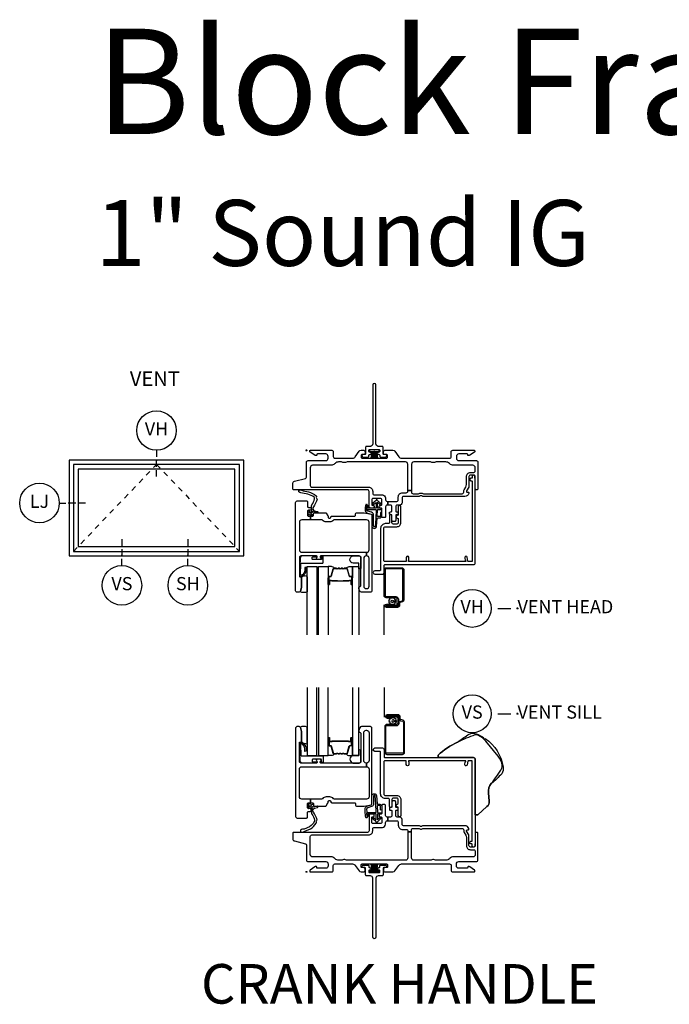
# Model space of a CAD drawing. Units: inches. Extents: x 1 to 182, y 1 to 108.
# Drawn here: x 145 to 157, y 44 to 63 of the extents above; entities that cross this region are included whole.
import ezdxf

# ---------------------------------------------------------------- set-up
doc = ezdxf.new("R2010")
doc.units = ezdxf.units.IN
doc.header["$MEASUREMENT"] = 0
doc.header["$PDMODE"] = 34
doc.header["$PDSIZE"] = 0.015
doc.linetypes.add('DASHED', pattern=[0.75, 0.5, -0.25])
for name, color, linetype in [('ZP-ANNO-IDEN', 80, 'Continuous'), ('ZP-ANNO-TEXT', 255, 'Continuous'), ('ZP-ANNO-TITL', 44, 'Continuous'), ('ZP-ELEV-FROS', 24, 'Continuous'), ('ZP-ELEV-GLAS-VISB', 175, 'Continuous'), ('ZP-ELEV-HING', 132, 'DASHED'), ('ZP-ELEV-SAOS', 52, 'Continuous'), ('ZP-SECT-ALUM', 63, 'Continuous'), ('ZP-SECT-FIBG', 130, 'Continuous'), ('ZP-SECT-GLAS', 153, 'Continuous'), ('ZP-SECT-HDWR', 53, 'Continuous'), ('ZP-SECT-SCRN', 234, 'Screen'), ('ZP-SECT-SEAL', 8, 'Continuous'), ('ZP-SECT-WSTP', 40, 'Continuous')]:
    doc.layers.add(name, color=color, linetype=linetype)
doc.layers.add('ZP-ANNO-NPLT', color=7, linetype='Continuous', plot=False)
doc.styles.get("Standard").update_dxf_attribs({"font": 'arial.ttf'})
doc.linetypes.add('Screen', pattern='A,0.0625,-0.09375,[133,ltypeshp.shx,S=0.0375,R=0,X=-0.0625,Y=0],-0.0625,0.03125', length=0.25)

# ---------------------------------------------------------------- blocks, each defined once
blk = doc.blocks.new('NG Cut Name Sill Vent (VS)')
at = {"layer": 'ZP-ANNO-NPLT'}
blk.add_point((0, 0), dxfattribs=at)
at = {"layer": 'ZP-ANNO-TITL'}
blk.add_lwpolyline([(-0.09375, 0), (-0.03125, 0)], dxfattribs=at)
blk.add_circle((-0.215, 0), 0.09, dxfattribs=at)
at = {"layer": 'ZP-ANNO-TITL', "char_height": 0.0625}
for s, insert, width, attachment_point in [('VS', (-0.215, 0), 0.1375, 5), ('VENT SILL', (0, 0), 1.125, 4)]:
    blk.add_mtext(s, dxfattribs=dict(at, insert=insert, width=width, attachment_point=attachment_point))
blk = doc.blocks.new('NG Cut Name Head Vent (VH)')
at = {"layer": 'ZP-ANNO-NPLT'}
blk.add_point((0, 0), dxfattribs=at)
at = {"layer": 'ZP-ANNO-TITL'}
blk.add_lwpolyline([(-0.09375, 0), (-0.03125, 0)], dxfattribs=at)
blk.add_circle((-0.215, 0), 0.09, dxfattribs=at)
at = {"layer": 'ZP-ANNO-TITL', "char_height": 0.0625}
for s, insert, width, attachment_point in [('VH', (-0.215, 0), 0.1375, 5), ('VENT HEAD', (0, 0), 1.125, 4)]:
    blk.add_mtext(s, dxfattribs=dict(at, insert=insert, width=width, attachment_point=attachment_point))
blk = doc.blocks.new('NG Cut Elev 1-8in Jamb Lock (LJ) Left')
at = {"layer": 'ZP-ANNO-IDEN'}
for p, q in [((-0.046875, 0), (-0.015625, 0)), ((0.03125, 0), (0, 0)), ((0.078125, 0), (0.046875, 0))]:
    blk.add_line(p, q, dxfattribs=at)
blk.add_circle((-0.140625, 0), 0.09375, dxfattribs=at)
at = {"layer": 'ZP-ANNO-NPLT'}
blk.add_point((0, 0), dxfattribs=at)
at = {"layer": 'ZP-ANNO-IDEN', "insert": (-0.140625, 0), "char_height": 0.0625, "width": 0.15, "attachment_point": 5}
blk.add_mtext('LJ', dxfattribs=at)
blk = doc.blocks.new('NG Cut Elev 1-8in Head Vent (VH)')
at = {"layer": 'ZP-ANNO-IDEN'}
for p, q in [((0, 0.046875), (0, 0.015625)), ((0, -0.03125), (0, 0)), ((0, -0.078125), (0, -0.046875))]:
    blk.add_line(p, q, dxfattribs=at)
blk.add_circle((0, 0.140625), 0.09375, dxfattribs=at)
at = {"layer": 'ZP-ANNO-NPLT'}
blk.add_point((0, 0), dxfattribs=at)
at = {"layer": 'ZP-ANNO-IDEN', "insert": (0, 0.140625), "char_height": 0.0625, "width": 0.125, "attachment_point": 5}
blk.add_mtext('VH', dxfattribs=at)
blk = doc.blocks.new('NG Cut Elev 1-8in Sill Vent (VS)')
at = {"layer": 'ZP-ANNO-IDEN'}
for p, q in [((0, 0.078125), (0, 0.046875)), ((0, 0.03125), (0, 0)), ((0, -0.046875), (0, -0.015625))]:
    blk.add_line(p, q, dxfattribs=at)
blk.add_circle((0, -0.140625), 0.09375, dxfattribs=at)
at = {"layer": 'ZP-ANNO-NPLT'}
blk.add_point((0, 0), dxfattribs=at)
blk.add_point((0, 0), dxfattribs=at)
at = {"layer": 'ZP-ANNO-IDEN', "insert": (0, -0.140625), "char_height": 0.0625, "width": 0.125, "attachment_point": 5}
blk.add_mtext('VS', dxfattribs=at)
blk = doc.blocks.new('*U42')
at = {"layer": 'ZP-ANNO-IDEN'}
for p, q in [((0, 0.078125), (0, 0.046875)), ((0, 0.03125), (0, 0)), ((0, -0.046875), (0, -0.015625))]:
    blk.add_line(p, q, dxfattribs=at)
blk.add_circle((0, -0.140625), 0.09375, dxfattribs=at)
at = {"layer": 'ZP-ANNO-NPLT'}
blk.add_point((0, 0), dxfattribs=at)
blk.add_point((0, 0), dxfattribs=at)
at = {"layer": 'ZP-ANNO-IDEN', "insert": (0, -0.140625), "char_height": 0.0625, "width": 0.125, "attachment_point": 5}
blk.add_mtext('SH', dxfattribs=at)
blk = doc.blocks.new('Elev Cut IF AW Vent')
at = {"layer": 'ZP-ELEV-FROS'}
blk.add_lwpolyline([(53, 0), (53, 29), (0, 29), (0, 0)], close=True, dxfattribs=at)
at = {"layer": 'ZP-ELEV-GLAS-VISB'}
blk.add_lwpolyline([(50.25, 2.75), (50.25, 26.25), (2.75, 26.25), (2.75, 2.75)], close=True, dxfattribs=at)
blk.add_lwpolyline([(50.25, 2.75), (50.25, 26.25), (2.75, 26.25), (2.75, 2.75)], close=True, dxfattribs=at)
at = {"layer": 'ZP-ELEV-HING'}
blk.add_lwpolyline([(1.3065, 1.3065), (26.5, 27.6935), (51.6935, 1.3065)], dxfattribs=at)
at = {"layer": 'ZP-ELEV-SAOS'}
blk.add_lwpolyline([(51.6935, 1.3065), (51.6935, 27.6935), (1.3065, 27.6935), (1.3065, 1.3065)], close=True, dxfattribs=at)
blk = doc.blocks.new('WIA- 786Q Impervia AW-CM Std Fin')
at = {"layer": 'ZP-ANNO-NPLT'}
blk.add_point((0, 0), dxfattribs=at)
at = {"layer": 'ZP-SECT-FIBG'}
blk.add_lwpolyline([(1.315, 1.24, 1), (1.255, 1.24), (1.255, 0.12, -0.414214), (1.21, 0.075), (1.136, 0.075, 0.414214), (1.12, 0.059), (1.12, -0.064, -0.414214), (1.104, -0.08), (1.078, -0.08, 0.317837), (1.05, -0.1, 0.414214), (1.08, -0.13), (1.164, -0.13, 0.414214), (1.18, -0.114), (1.18, -0.096, -0.414214), (1.196, -0.08), (1.2, -0.08, 1), (1.2, -0.035), (1.196, -0.035, -0.414214), (1.18, -0.019), (1.18, -0.001, -0.414214), (1.196, 0.015), (1.275, 0.015, 0.131652), (1.276, 0.01), (1.294, 0.01, 0.131652), (1.295, 0.015), (1.374, 0.015, -0.414214), (1.39, -0.001), (1.39, -0.019, -0.414214), (1.374, -0.035), (1.37, -0.035, 1), (1.37, -0.08), (1.374, -0.08, -0.414214), (1.39, -0.096), (1.39, -0.114, 0.414214), (1.406, -0.13), (1.49, -0.13, 0.414214), (1.52, -0.1, 0.317837), (1.492, -0.08), (1.466, -0.08, -0.414214), (1.45, -0.064), (1.45, 0.059, 0.414214), (1.434, 0.075), (1.36, 0.075, -0.414214), (1.315, 0.12)], format="xyb", close=True, dxfattribs=at)
at = {"layer": 'ZP-SECT-WSTP'}
blk.add_lwpolyline([(1.378, 0.01), (1.191, 0.01), (1.191, -0.02), (1.243, -0.02), (1.223, -0.15), (1.223, -0.15), (1.243, -0.02), (1.258, -0.02), (1.246, -0.15), (1.246, -0.15), (1.258, -0.02), (1.273, -0.02), (1.268, -0.15), (1.268, -0.15), (1.273, -0.02), (1.285, -0.02), (1.285, -0.15), (1.285, -0.15), (1.285, -0.02), (1.297, -0.02), (1.302, -0.15), (1.302, -0.15), (1.297, -0.02), (1.312, -0.02), (1.324, -0.15), (1.324, -0.15), (1.312, -0.02), (1.327, -0.02), (1.347, -0.15), (1.347, -0.15), (1.327, -0.02), (1.378, -0.02)], close=True, dxfattribs=at)
blk = doc.blocks.new('*U80')
at = {"layer": 'ZP-ANNO-NPLT'}
blk.add_point((0, 0), dxfattribs=at)
at = {"layer": 'ZP-SECT-ALUM'}
for points in [[(0.424, -2.404), (0.424, -2.543, 1), (0.437, -2.543), (0.437, -2.478, -0.416772), (0.442, -2.473), (0.464, -2.473), (0.464, -2.468), (0.442, -2.468, 0.420126), (0.433, -2.478), (0.433, -2.543, -1.002725), (0.429, -2.543), (0.429, -2.404, -0.414214), (0.436, -2.397), (0.458, -2.397, 0.329802), (0.469, -2.389), (0.512, -2.248, -0.329505), (0.519, -2.243), (0.565, -2.243, -0.172281), (0.569, -2.244), (0.577, -2.251, 0.355101), (0.589, -2.251), (0.597, -2.244, -0.172281), (0.6, -2.243), (0.623, -2.243, -0.172281), (0.626, -2.244), (0.634, -2.251, 0.355101), (0.646, -2.251), (0.655, -2.244, -0.172281), (0.658, -2.243), (0.68, -2.243, -0.172281), (0.683, -2.244), (0.691, -2.251, 0.355101), (0.703, -2.251), (0.712, -2.244, -0.172281), (0.715, -2.243), (0.761, -2.243, -0.341437), (0.768, -2.248), (0.811, -2.389, 0.330046), (0.822, -2.397), (0.844, -2.397, -0.414214), (0.852, -2.404), (0.852, -2.543, -0.965126), (0.848, -2.543), (0.848, -2.478, 0.421175), (0.838, -2.468), (0.816, -2.468), (0.816, -2.473), (0.838, -2.473, -0.416772), (0.843, -2.478), (0.843, -2.543, 1), (0.856, -2.543), (0.856, -2.404, 0.414214), (0.844, -2.392), (0.822, -2.392, -0.329751), (0.815, -2.387), (0.773, -2.247, 0.329751), (0.761, -2.239), (0.715, -2.239, 0.172281), (0.709, -2.241), (0.701, -2.247, -0.355101), (0.694, -2.247), (0.686, -2.241, 0.172281), (0.68, -2.239), (0.658, -2.239, 0.172281), (0.652, -2.241), (0.643, -2.247, -0.355101), (0.637, -2.247), (0.629, -2.241, 0.172281), (0.623, -2.239), (0.6, -2.239, 0.172281), (0.594, -2.241), (0.586, -2.247, -0.355101), (0.58, -2.247), (0.571, -2.241, 0.172281), (0.565, -2.239), (0.519, -2.239, 0.329751), (0.508, -2.247), (0.465, -2.387, -0.329751), (0.458, -2.392), (0.436, -2.392, 0.414214)], [(1.846, -2.838, -0.329751), (1.817, -2.877), (1.774, -2.89, 0.329751), (1.763, -2.904), (1.763, -2.941, -0.414214), (1.722, -2.982), (1.514, -2.982, -1), (1.514, -2.918), (1.598, -2.918), (1.598, -2.939), (1.514, -2.939), (1.514, -2.939, 0.992523), (1.514, -2.961), (1.722, -2.961, 0.414214), (1.742, -2.941), (1.742, -2.908, -0.329751), (1.771, -2.869), (1.811, -2.857, 0.329751), (1.825, -2.838), (1.825, -2.27, 0.414214), (1.805, -2.25), (1.512, -2.25, 0.414214), (1.492, -2.27), (1.492, -2.757, 0.414214), (1.512, -2.777), (1.694, -2.777, -0.414214), (1.741, -2.824), (1.741, -2.919, -0.414214), (1.7, -2.96), (1.514, -2.96), (1.514, -2.939), (1.7, -2.939, 0.414214), (1.72, -2.919), (1.72, -2.872, 0.014096), (1.72, -2.868, 0.014096), (1.72, -2.864), (1.72, -2.823, 0.414214), (1.695, -2.798), (1.512, -2.798, -0.414214), (1.471, -2.757), (1.471, -2.27, -0.414214), (1.512, -2.229), (1.805, -2.229, -0.414214), (1.846, -2.27)], [(0.696, -2.48, -0.07371), (0.69, -2.481), (0.59, -2.481, -0.07371), (0.584, -2.48, 0.07372), (0.578, -2.48), (0.485, -2.48, -0.125921), (0.479, -2.477, 0.139269), (0.473, -2.475), (0.443, -2.475), (0.443, -2.473), (0.473, -2.473, -0.143592), (0.481, -2.475, 0.122644), (0.486, -2.478), (0.578, -2.478, -0.073461), (0.584, -2.478, 0.07401), (0.59, -2.479), (0.69, -2.479, 0.074011), (0.696, -2.478, -0.07346), (0.702, -2.478), (0.794, -2.478, 0.121804), (0.799, -2.475, -0.132201), (0.807, -2.473), (0.837, -2.473), (0.837, -2.475), (0.807, -2.475, 0.124985), (0.801, -2.477, -0.124985), (0.794, -2.48), (0.702, -2.48, 0.07372)]]:
    blk.add_lwpolyline(points, format="xyb", close=True, dxfattribs=at)
at = {"layer": 'ZP-SECT-FIBG'}
for points in [[(0.07, -0.67, 0.414214), (0.1, -0.7), (1.175, -0.7, -0.414214), (1.255, -0.78), (1.255, -0.815, 0.414214), (1.285, -0.845), (1.438, -0.845, -0.414214), (1.498, -0.905), (1.498, -0.94, 0.414214), (1.528, -0.97), (1.543, -0.97), (1.543, -1.04), (1.528, -1.04, 0.414214), (1.498, -1.07), (1.498, -1.258, -0.414214), (1.478, -1.278), (1.448, -1.278, -0.414214), (1.428, -1.258), (1.428, -1.115, 0.414214), (1.408, -1.095), (1.398, -1.095, -0.414214), (1.378, -1.075), (1.378, -1.065, -0.414214), (1.398, -1.045), (1.408, -1.045, 0.414214), (1.428, -1.025), (1.428, -0.945, 0.414214), (1.398, -0.915), (1.265, -0.915, 0.414214), (1.235, -0.945), (1.235, -1.025, 0.414214), (1.255, -1.045), (1.265, -1.045, -0.414214), (1.285, -1.065), (1.285, -1.075, -0.414214), (1.265, -1.095), (1.215, -1.095, -0.414214), (1.185, -1.065), (1.185, -0.78, 0.414214), (1.155, -0.75), (-0.24, -0.75, -0.414214), (-0.26, -0.73), (-0.26, -0.629, -0.341618), (-0.227, -0.586), (-0.019, -0.532, 0.341618), (0, -0.508), (0, -0.225, -0.414214), (0.03, -0.195), (0.365, -0.195, 0.414214), (0.41, -0.15), (0.41, -0.115, 0.414214), (0.365, -0.07), (0.205, -0.07, 0.414214), (0.195, -0.08), (0.195, -0.09, -0.414214), (0.185, -0.1), (0.173, -0.1, -0.151279), (0.156, -0.095), (0.067, -0.034, -0.24743), (0.06, -0.021), (0.06, -0.013, -0.414214), (0.072, 0), (0.478, 0, -0.414214), (0.508, -0.03), (0.508, -0.12, 0.414214), (0.538, -0.15), (0.874, -0.15, 0.244698), (0.923, -0.124), (0.997, -0.019, -0.244698), (1.033, 0), (1.085, 0, -0.414214), (1.11, -0.025), (1.11, -0.055, -0.414214), (1.085, -0.08), (1.055, -0.08, 0.414214), (1.035, -0.1), (1.035, -0.13, 0.414214), (1.055, -0.15), (1.515, -0.15, 0.414214), (1.535, -0.13), (1.535, -0.1, 0.414214), (1.515, -0.08), (1.485, -0.08, -0.414214), (1.46, -0.055), (1.46, -0.025, -0.414214), (1.485, 0), (1.639, 0, -0.244698), (1.676, -0.019), (1.75, -0.124, 0.244698), (1.799, -0.15), (2.712, -0.15, 0.414214), (2.742, -0.12), (2.742, -0.03, -0.414214), (2.772, 0), (3.178, 0, -0.414214), (3.19, -0.013), (3.19, -0.021, -0.24743), (3.183, -0.034), (3.094, -0.095, -0.151279), (3.077, -0.1), (3.065, -0.1, -0.414214), (3.055, -0.09), (3.055, -0.08, 0.414214), (3.045, -0.07), (2.885, -0.07, 0.414214), (2.84, -0.115), (2.84, -0.15, 0.414214), (2.885, -0.195), (3.22, -0.195, -0.414214), (3.25, -0.225), (3.25, -0.73, -0.414214), (3.23, -0.75), (3.22, -0.75, -0.414214), (3.2, -0.73), (3.2, -0.5, 0.414214), (3.17, -0.47), (3.11, -0.47, 0.414214), (3.08, -0.5), (3.08, -0.677, -0.131652), (3.074, -0.7), (3.032, -0.772, 0.57735), (3.045, -0.795), (3.06, -0.795, -0.517638), (3.079, -0.822, -0.317837), (3.003, -0.875), (2.207, -0.875, -0.189103), (2.187, -0.867, 0.189103), (2.177, -0.863), (2.163, -0.863, 0.189103), (2.153, -0.867, -0.189103), (2.133, -0.875), (1.84, -0.875, 0.414214), (1.81, -0.905), (1.81, -0.995, -0.414214), (1.765, -1.04), (1.72, -1.04, 0.414214), (1.69, -1.07), (1.69, -1.15, 0.414214), (1.71, -1.17), (1.72, -1.17, -0.414214), (1.74, -1.19), (1.74, -1.2, -0.414214), (1.72, -1.22), (1.71, -1.22, 0.414214), (1.69, -1.24), (1.69, -1.33, -0.414214), (1.67, -1.35), (1.64, -1.35, -0.414214), (1.62, -1.33), (1.62, -1.24, 0.414214), (1.6, -1.22), (1.59, -1.22, -0.414214), (1.57, -1.2), (1.57, -1.19, -0.414214), (1.59, -1.17), (1.6, -1.17, 0.414214), (1.62, -1.15), (1.62, -1.07, 0.414214), (1.59, -1.04), (1.543, -1.04), (1.543, -0.97), (1.71, -0.97, 0.414214), (1.74, -0.94), (1.74, -0.885, -0.414214), (1.82, -0.805), (1.89, -0.805, 0.414214), (1.92, -0.775), (1.92, -0.762), (1.99, -0.762), (1.99, -0.795, 0.414214), (2.02, -0.825), (2.113, -0.825, 0.118412), (2.134, -0.82, -0.118412), (2.163, -0.813), (2.177, -0.813, -0.118412), (2.206, -0.82, 0.118412), (2.227, -0.825), (2.95, -0.825, 0.414214), (2.98, -0.795), (2.98, -0.78, -0.131652), (2.989, -0.748), (3.017, -0.698, 0.131652), (3.03, -0.651), (3.03, -0.5, -0.414214), (3.11, -0.42), (3.17, -0.42, 0.414214), (3.2, -0.39), (3.2, -0.33, 0.414214), (3.155, -0.285), (2.785, -0.285, -0.198912), (2.718, -0.257), (2.708, -0.248, 0.198912), (2.641, -0.22), (2.464, -0.22, 0.108686), (2.445, -0.224, -0.108686), (2.41, -0.232), (2.396, -0.232, -0.108686), (2.361, -0.224, 0.108686), (2.342, -0.22), (2.035, -0.22, 0.414214), (1.99, -0.265), (1.99, -0.762), (1.92, -0.762), (1.92, -0.265, 0.414214), (1.875, -0.22), (0.777, -0.22, 0.108686), (0.758, -0.224, -0.108686), (0.723, -0.232), (0.709, -0.232, -0.108686), (0.674, -0.224, 0.108686), (0.655, -0.22), (0.609, -0.22, 0.198912), (0.542, -0.248), (0.532, -0.257, -0.198912), (0.465, -0.285), (0.115, -0.285, 0.414214), (0.07, -0.33)], [(1.135, -2.004), (1.13, -2.004, 0.414214), (1.085, -2.049), (1.085, -2.579, 0.414214), (1.13, -2.624), (1.14, -2.624, 0.414214), (1.185, -2.579), (1.185, -2.049, 0.414214), (1.14, -2.004), (1.135, -2.004), (1.135, -1.934), (1.14, -1.934, 0.414214), (1.185, -1.889), (1.185, -1.365, 0.414214), (1.14, -1.32), (0.526, -1.32, 0.223888), (0.511, -1.327, -0.223888), (0.441, -1.36), (0.372, -1.36, -0.223888), (0.302, -1.327, 0.223888), (0.287, -1.32), (0.075, -1.32), (0.075, -1.25), (0.111, -1.25, 0.414214), (0.131, -1.23), (0.131, -1.205, -0.414214), (0.151, -1.185), (0.354, -1.185, -0.244698), (0.37, -1.194), (0.406, -1.245, -0.153915), (0.41, -1.256), (0.41, -1.27, 0.414214), (0.43, -1.29), (0.442, -1.29, 0.414214), (0.462, -1.27, -0.414214), (0.482, -1.25), (0.911, -1.25, 0.414214), (0.926, -1.235), (0.926, -1.215, -0.414214), (0.956, -1.185), (1.084, -1.185, -0.045574), (1.092, -1.186), (1.224, -1.21, -0.36181), (1.24, -1.23), (1.24, -2.664, -0.414214), (1.21, -2.694), (1.039, -2.694, -0.315299), (1.011, -2.674), (0.992, -2.621, -0.36397), (1.003, -2.591), (1.018, -2.582, 0.267949), (1.03, -2.561), (1.03, -2.034, 0.414214), (1, -2.004), (0.273, -2.004, 0.571547), (0.26, -2.026), (0.274, -2.052, -0.571547), (0.261, -2.074), (0.2, -2.074, -0.571547), (0.187, -2.052), (0.201, -2.026, 0.571547), (0.188, -2.004), (-0.106, -2.004, 0.414214), (-0.136, -2.034), (-0.136, -2.387, 0.414214), (-0.121, -2.402), (-0.111, -2.402, -0.414214), (-0.096, -2.417), (-0.096, -2.595, -0.065543), (-0.097, -2.601), (-0.117, -2.675, -0.339454), (-0.141, -2.694), (-0.181, -2.694, -0.414214), (-0.206, -2.669), (-0.206, -0.99, -0.414214), (-0.176, -0.96), (-0.001, -0.96, -0.414214), (0.019, -0.98), (0.019, -1.063, 0.414214), (0.039, -1.083), (0.069, -1.083, -0.414214), (0.089, -1.103), (0.089, -1.118, -0.414214), (0.069, -1.138), (0.039, -1.138, 0.414214), (0.019, -1.158), (0.019, -1.23, 0.414214), (0.039, -1.25), (0.075, -1.25), (0.075, -1.32), (-0.091, -1.32, 0.414214), (-0.136, -1.365), (-0.136, -1.889, 0.414214), (-0.091, -1.934), (1.135, -1.934)]]:
    blk.add_lwpolyline(points, format="xyb", close=True, dxfattribs=at)
at = {"layer": 'ZP-SECT-FIBG', "linetype": 'Continuous'}
blk.add_lwpolyline([(1.882, -2.11), (1.488, -2.11, -0.414214), (1.463, -2.085), (1.463, -1.48, -0.414214), (1.493, -1.45), (1.71, -1.45, 0.414214), (1.79, -1.37), (1.79, -1.067, 1), (1.74, -1.067), (1.74, -1.212, -0.373607), (1.719, -1.237, 0.373607), (1.697, -1.262), (1.697, -1.262, 0.373607), (1.719, -1.287, -0.373607), (1.74, -1.312), (1.74, -1.37, -0.414214), (1.71, -1.4), (1.645, -1.4, -0.414214), (1.62, -1.375), (1.62, -1.245, 1), (1.57, -1.245), (1.57, -1.375, -0.189149), (1.563, -1.392), (1.493, -1.392, 0.414214), (1.405, -1.48), (1.405, -2.268, -0.414214), (1.388, -2.285), (1.298, -2.285, 1), (1.298, -2.351), (1.438, -2.351, 0.414214), (1.471, -2.318), (1.471, -2.185, -0.414214), (1.488, -2.168), (3.167, -2.168, 0.414214), (3.2, -2.135), (3.2, -0.53), (3.192, -0.53), (3.192, -0.495, 1), (3.142, -0.495), (3.142, -0.52, -0.414214), (3.132, -0.53), (3.117, -0.53, 1), (3.117, -0.58), (3.132, -0.58, -0.414214), (3.142, -0.59), (3.142, -2.1, -0.414214), (3.132, -2.11), (3.07, -2.11, -0.36397), (3.061, -2.102), (3.048, -2.031, 0.36397), (3.023, -2.01, 0.456974), (3, -2.039), (3.008, -2.09), (3.012, -2.09, -1), (3.012, -2.11), (1.942, -2.11, -1), (1.942, -2.09), (1.942, -2.035, 1), (1.892, -2.035), (1.892, -2.1, -0.414214)], format="xyb", close=True, dxfattribs=at)
at = {"layer": 'ZP-SECT-GLAS', "flags": 128}
for points in [[(0.012, -3.5), (0.012, -2.206), (0.195, -2.206), (0.195, -3.5)], [(0.225, -3.5), (0.225, -2.206), (0.408, -2.206), (0.408, -3.5)], [(0.872, -3.5), (0.872, -2.206), (0.99, -2.206), (0.99, -3.5)]]:
    blk.add_lwpolyline(points, dxfattribs=at)
at = {"layer": 'ZP-SECT-SCRN'}
blk.add_line((1.463, -2.933), (1.463, -3.5), dxfattribs=at)
at = {"layer": 'ZP-SECT-SEAL', "flags": 128}
for points in [[(0.99, -2.144), (0.882, -2.144, -0.807537), (0.878, -2.004), (1, -2.004, -0.414214), (1.03, -2.034), (1.03, -2.246, -0.246914), (0.99, -2.248)], [(0.012, -2.685, -0.204579), (-0.123, -2.686, 0.126091), (-0.117, -2.675), (-0.098, -2.603, 0.087489), (-0.096, -2.595), (-0.096, -2.417, -0.212131), (-0.085, -2.399, -0.160146), (-0.023, -2.378, -0.301418), (0.012, -2.407)]]:
    blk.add_lwpolyline(points, format="xyb", close=True, dxfattribs=at)
at = {"layer": 'ZP-SECT-SEAL'}
for points in [[(0.508, -2.247, -0.329751), (0.519, -2.239), (0.525, -2.239, 0.267054), (0.471, -2.206), (0.408, -2.206), (0.408, -2.422), (0.424, -2.422), (0.424, -2.404, -0.414214), (0.436, -2.392), (0.458, -2.392, 0.329751), (0.465, -2.387)], [(0.773, -2.247, 0.329751), (0.761, -2.239), (0.755, -2.239, -0.267054), (0.81, -2.206), (0.872, -2.206), (0.872, -2.422), (0.856, -2.422), (0.856, -2.404, 0.414214), (0.844, -2.392), (0.822, -2.392, -0.329751), (0.815, -2.387)], [(0.408, -2.422), (0.424, -2.422), (0.424, -2.543, 0.044706), (0.424, -2.544), (0.408, -2.544)], [(0.872, -2.422), (0.856, -2.422), (0.856, -2.543, -0.044706), (0.856, -2.544), (0.872, -2.544)]]:
    blk.add_lwpolyline(points, format="xyb", close=True, dxfattribs=at)
at = {"layer": 'ZP-SECT-WSTP'}
for points in [[(0.187, -0.883, 0.354843), (0.192, -0.907, -0.281555), (0.199, -0.927, -0.115223), (0.13, -1.074, 0.534531), (0.154, -1.147), (0.206, -1.16, -0.999517), (0.199, -1.185), (0.127, -1.166, 0.267949), (0.118, -1.168), (0.077, -1.208), (0.12, -1.221, -1), (0.114, -1.242), (0.059, -1.226, -1), (0.041, -1.208), (0.027, -1.152, -1), (0.048, -1.147), (0.059, -1.191), (0.095, -1.156, 0.221695), (0.098, -1.148), (0.092, -1.075, -0.176535), (0.103, -1.036, 0.119985), (0.153, -0.918, 0.178994), (0.147, -0.892, 0.122129), (0.023, -0.833), (-0.079, -0.812), (-0.111, -0.808), (-0.13, -0.802, -1), (-0.113, -0.751), (-0.094, -0.758), (-0.064, -0.769), (0.038, -0.791, -0.125103), (0.18, -0.863, -0.281555)], [(1.4, -1.186), (1.4, -1.247, -0.415847), (1.39, -1.257), (1.352, -1.257, -0.420165), (1.342, -1.246), (1.343, -1.134, -0.414214), (1.353, -1.124), (1.408, -1.123, 0.905735), (1.405, -1.099), (1.353, -1.099, -0.414214), (1.343, -1.089), (1.343, -0.987), (1.383, -1.025, 1), (1.401, -1.005), (1.343, -0.951, 0.997959), (1.318, -0.951), (1.26, -1.004, 1.04134), (1.278, -1.025), (1.318, -0.988), (1.318, -1.089, -0.414214), (1.308, -1.099), (1.176, -1.099, -0.414214), (1.169, -1.092), (1.169, -1.058, 0.932515), (1.151, -1.056), (1.144, -1.107, 0.455726), (1.159, -1.124), (1.306, -1.124, -0.460542), (1.318, -1.134), (1.316, -1.292), (1.303, -1.448, -0.537355), (1.27, -1.439, -0.011313), (1.27, -1.229, 0.338338), (1.233, -1.177), (1.16, -1.153, -0.31545), (1.14, -1.121, -0.079065), (1.15, -1.044, 1), (1.127, -1.031, 0.113264), (1.12, -1.049, 0.071889), (1.109, -1.127, 0.279514), (1.154, -1.192), (1.226, -1.211, -0.320433), (1.24, -1.23), (1.24, -1.447, 0.795595), (1.329, -1.448), (1.341, -1.291, -0.408477), (1.351, -1.282), (1.39, -1.282, 0.415847), (1.425, -1.247), (1.425, -1.186, 1)], [(0.307, -2.011), (0.296, -2.011, 0.414214), (0.286, -2.021), (0.286, -2.064, -0.414214), (0.276, -2.074), (0.119, -2.074, -0.414214), (0.109, -2.064), (0.109, -2.034, -0.414214), (0.119, -2.024), (0.188, -2.024, 1), (0.188, -2.004), (-0.086, -2.004, 0.39896), (-0.121, -2.037), (-0.136, -2.382, 0.414214), (-0.127, -2.392), (-0.107, -2.394, 0.186219), (-0.086, -2.387, 0.28304), (-0.008, -2.276), (-0.008, -2.226), (-0.03, -2.225), (-0.03, -2.276, -0.274395), (-0.099, -2.371, -0.650617), (-0.115, -2.363), (-0.107, -2.148, -0.39896), (-0.097, -2.139), (0.307, -2.139, 0.414214), (0.317, -2.129), (0.317, -2.021, 0.414214)], [(1.621, -2.807), (1.606, -2.798), (1.601, -2.798), (1.593, -2.816), (1.57, -2.815), (1.574, -2.838), (1.553, -2.849), (1.567, -2.867), (1.555, -2.886), (1.576, -2.895), (1.575, -2.917), (1.583, -2.917), (1.598, -2.915), (1.599, -2.917, -0.340667), (1.607, -2.927), (1.607, -2.931), (1.609, -2.935), (1.627, -2.921), (1.646, -2.933), (1.655, -2.912), (1.678, -2.913), (1.675, -2.89), (1.695, -2.88), (1.681, -2.862), (1.647, -2.863, -0.42767), (1.624, -2.887, -1), (1.624, -2.841, -0.400884), (1.647, -2.863), (1.681, -2.862), (1.693, -2.842), (1.672, -2.834), (1.673, -2.811), (1.65, -2.814), (1.642, -2.798), (1.634, -2.798)]]:
    blk.add_lwpolyline(points, format="xyb", close=True, dxfattribs=at)
blk = doc.blocks.new('*U83')
at = {"layer": 'ZP-ANNO-NPLT'}
blk.add_point((0, 0), dxfattribs=at)
at = {"layer": 'ZP-SECT-ALUM'}
for points in [[(1.859, 2.838, 0.329751), (1.83, 2.877), (1.787, 2.89, -0.329751), (1.776, 2.904), (1.776, 2.941, 0.414214), (1.735, 2.982), (1.527, 2.982, 1), (1.527, 2.918), (1.611, 2.918), (1.611, 2.939), (1.527, 2.939), (1.527, 2.939, -0.992523), (1.527, 2.961), (1.735, 2.961, -0.414214), (1.755, 2.941), (1.755, 2.908, 0.329751), (1.784, 2.869), (1.824, 2.857, -0.329751), (1.838, 2.838), (1.838, 2.27, -0.414214), (1.818, 2.25), (1.525, 2.25, -0.414214), (1.505, 2.27), (1.505, 2.757, -0.414214), (1.525, 2.777), (1.707, 2.777, 0.414214), (1.754, 2.824), (1.754, 2.919, 0.414214), (1.713, 2.96), (1.527, 2.96), (1.527, 2.939), (1.713, 2.939, -0.414214), (1.733, 2.919), (1.733, 2.872, -0.014096), (1.733, 2.868, -0.014096), (1.733, 2.864), (1.733, 2.823, -0.414214), (1.708, 2.798), (1.525, 2.798, 0.414214), (1.484, 2.757), (1.484, 2.27, 0.414214), (1.525, 2.229), (1.819, 2.229, 0.414214), (1.859, 2.27)], [(0.424, 2.404), (0.424, 2.543, -1), (0.437, 2.543), (0.437, 2.478, 0.416772), (0.442, 2.473), (0.464, 2.473), (0.464, 2.468), (0.442, 2.468, -0.420126), (0.433, 2.478), (0.433, 2.543, 1.002725), (0.429, 2.543), (0.429, 2.404, 0.414214), (0.436, 2.397), (0.458, 2.397, -0.329802), (0.469, 2.389), (0.512, 2.248, 0.329505), (0.519, 2.243), (0.565, 2.243, 0.172281), (0.569, 2.244), (0.577, 2.251, -0.355101), (0.589, 2.251), (0.597, 2.244, 0.172281), (0.6, 2.243), (0.623, 2.243, 0.172281), (0.626, 2.244), (0.634, 2.251, -0.355101), (0.646, 2.251), (0.655, 2.244, 0.172281), (0.658, 2.243), (0.68, 2.243, 0.172281), (0.683, 2.244), (0.691, 2.251, -0.355101), (0.703, 2.251), (0.712, 2.244, 0.172281), (0.715, 2.243), (0.761, 2.243, 0.341437), (0.768, 2.248), (0.811, 2.389, -0.330046), (0.822, 2.397), (0.844, 2.397, 0.414214), (0.852, 2.404), (0.852, 2.543, 0.965126), (0.848, 2.543), (0.848, 2.478, -0.421175), (0.838, 2.468), (0.816, 2.468), (0.816, 2.473), (0.838, 2.473, 0.416772), (0.843, 2.478), (0.843, 2.543, -1), (0.856, 2.543), (0.856, 2.404, -0.414214), (0.844, 2.392), (0.822, 2.392, 0.329751), (0.815, 2.387), (0.773, 2.247, -0.329751), (0.761, 2.239), (0.715, 2.239, -0.172281), (0.709, 2.241), (0.701, 2.247, 0.355101), (0.694, 2.247), (0.686, 2.241, -0.172281), (0.68, 2.239), (0.658, 2.239, -0.172281), (0.652, 2.241), (0.643, 2.247, 0.355101), (0.637, 2.247), (0.629, 2.241, -0.172281), (0.623, 2.239), (0.6, 2.239, -0.172281), (0.594, 2.241), (0.586, 2.247, 0.355101), (0.58, 2.247), (0.571, 2.241, -0.172281), (0.565, 2.239), (0.519, 2.239, -0.329751), (0.508, 2.247), (0.465, 2.387, 0.329751), (0.458, 2.392), (0.436, 2.392, -0.414214)], [(0.696, 2.48, 0.07371), (0.69, 2.481), (0.59, 2.481, 0.07371), (0.584, 2.48, -0.07372), (0.578, 2.48), (0.485, 2.48, 0.125921), (0.479, 2.477, -0.139269), (0.473, 2.475), (0.443, 2.475), (0.443, 2.473), (0.473, 2.473, 0.143592), (0.481, 2.475, -0.122644), (0.486, 2.478), (0.578, 2.478, 0.073461), (0.584, 2.478, -0.07401), (0.59, 2.479), (0.69, 2.479, -0.074011), (0.696, 2.478, 0.07346), (0.702, 2.478), (0.794, 2.478, -0.121804), (0.799, 2.475, 0.132201), (0.807, 2.473), (0.837, 2.473), (0.837, 2.475), (0.807, 2.475, -0.124985), (0.801, 2.477, 0.124985), (0.794, 2.48), (0.702, 2.48, -0.07372)]]:
    blk.add_lwpolyline(points, format="xyb", close=True, dxfattribs=at)
at = {"layer": 'ZP-SECT-FIBG'}
for points in [[(1.135, 2.066), (1.13, 2.066, -0.414214), (1.085, 2.111), (1.085, 2.641, -0.414214), (1.13, 2.686), (1.14, 2.686, -0.414214), (1.185, 2.641), (1.185, 2.111, -0.414214), (1.14, 2.066), (1.135, 2.066), (1.135, 1.996), (1.14, 1.996, -0.414214), (1.185, 1.951), (1.185, 1.427, -0.414214), (1.14, 1.382), (0.526, 1.382, -0.223888), (0.511, 1.389, 0.223888), (0.441, 1.422), (0.372, 1.422, 0.223888), (0.302, 1.389, -0.223888), (0.287, 1.382), (0.075, 1.382), (0.075, 1.312), (0.111, 1.312, -0.414214), (0.131, 1.292), (0.131, 1.267, 0.414214), (0.151, 1.247), (0.354, 1.247, 0.244698), (0.37, 1.256), (0.406, 1.307, 0.153915), (0.41, 1.318), (0.41, 1.332, -0.414214), (0.43, 1.352), (0.442, 1.352, -0.414214), (0.462, 1.332, 0.414214), (0.482, 1.312), (0.911, 1.312, -0.414214), (0.926, 1.297), (0.926, 1.277, 0.414214), (0.956, 1.247), (1.084, 1.247, 0.045574), (1.092, 1.248), (1.224, 1.272, 0.36181), (1.24, 1.292), (1.24, 2.726, 0.414214), (1.21, 2.756), (1.039, 2.756, 0.315299), (1.011, 2.736), (0.992, 2.683, 0.36397), (1.003, 2.653), (1.018, 2.644, -0.267949), (1.03, 2.623), (1.03, 2.096, -0.414214), (1, 2.066), (0.273, 2.066, -0.571547), (0.26, 2.088), (0.274, 2.114, 0.571547), (0.261, 2.136), (0.2, 2.136, 0.571547), (0.187, 2.114), (0.201, 2.088, -0.571547), (0.188, 2.066), (-0.106, 2.066, -0.414214), (-0.136, 2.096), (-0.136, 2.449, -0.414214), (-0.121, 2.464), (-0.111, 2.464, 0.414214), (-0.096, 2.479), (-0.096, 2.657, 0.065543), (-0.097, 2.663), (-0.117, 2.737, 0.339454), (-0.141, 2.756), (-0.181, 2.756, 0.414214), (-0.206, 2.731), (-0.206, 1.052, 0.414214), (-0.176, 1.022), (-0.001, 1.022, 0.414214), (0.019, 1.042), (0.019, 1.125, -0.414214), (0.039, 1.145), (0.069, 1.145, 0.414214), (0.089, 1.165), (0.089, 1.18, 0.414214), (0.069, 1.2), (0.039, 1.2, -0.414214), (0.019, 1.22), (0.019, 1.292, -0.414214), (0.039, 1.312), (0.075, 1.312), (0.075, 1.382), (-0.091, 1.382, -0.414214), (-0.136, 1.427), (-0.136, 1.951, -0.414214), (-0.091, 1.996), (1.135, 1.996)], [(0.07, 0.67, -0.414214), (0.1, 0.7), (1.175, 0.7, 0.414214), (1.255, 0.78), (1.255, 0.815, -0.414214), (1.285, 0.845), (1.438, 0.845, 0.414214), (1.498, 0.905), (1.498, 0.94, -0.414214), (1.528, 0.97), (1.543, 0.97), (1.543, 1.04), (1.528, 1.04, -0.414214), (1.498, 1.07), (1.498, 1.258, 0.414214), (1.478, 1.278), (1.448, 1.278, 0.414214), (1.428, 1.258), (1.428, 1.115, -0.414214), (1.408, 1.095), (1.398, 1.095, 0.414214), (1.378, 1.075), (1.378, 1.065, 0.414214), (1.398, 1.045), (1.408, 1.045, -0.414214), (1.428, 1.025), (1.428, 0.945, -0.414214), (1.398, 0.915), (1.265, 0.915, -0.414214), (1.235, 0.945), (1.235, 1.025, -0.414214), (1.255, 1.045), (1.265, 1.045, 0.414214), (1.285, 1.065), (1.285, 1.075, 0.414214), (1.265, 1.095), (1.215, 1.095, 0.414214), (1.185, 1.065), (1.185, 0.78, -0.414214), (1.155, 0.75), (-0.24, 0.75, 0.414214), (-0.26, 0.73), (-0.26, 0.629, 0.341618), (-0.227, 0.586), (-0.019, 0.532, -0.341618), (0, 0.508), (0, 0.225, 0.414214), (0.03, 0.195), (0.365, 0.195, -0.414214), (0.41, 0.15), (0.41, 0.115, -0.414214), (0.365, 0.07), (0.205, 0.07, -0.414214), (0.195, 0.08), (0.195, 0.09, 0.414214), (0.185, 0.1), (0.173, 0.1, 0.151279), (0.156, 0.095), (0.067, 0.034, 0.24743), (0.06, 0.021), (0.06, 0.012, 0.414214), (0.072, 0), (0.478, 0, 0.414214), (0.508, 0.03), (0.508, 0.12, -0.414214), (0.538, 0.15), (0.874, 0.15, -0.244698), (0.923, 0.124), (0.997, 0.019, 0.244698), (1.033, 0), (1.085, 0, 0.414214), (1.11, 0.025), (1.11, 0.055, 0.414214), (1.085, 0.08), (1.055, 0.08, -0.414214), (1.035, 0.1), (1.035, 0.13, -0.414214), (1.055, 0.15), (1.515, 0.15, -0.414214), (1.535, 0.13), (1.535, 0.1, -0.414214), (1.515, 0.08), (1.485, 0.08, 0.414214), (1.46, 0.055), (1.46, 0.025, 0.414214), (1.485, 0), (1.639, 0, 0.244698), (1.676, 0.019), (1.75, 0.124, -0.244698), (1.799, 0.15), (2.712, 0.15, -0.414214), (2.742, 0.12), (2.742, 0.03, 0.414214), (2.772, 0), (3.178, 0, 0.414214), (3.19, 0.012), (3.19, 0.021, 0.24743), (3.183, 0.034), (3.094, 0.095, 0.151279), (3.077, 0.1), (3.065, 0.1, 0.414214), (3.055, 0.09), (3.055, 0.08, -0.414214), (3.045, 0.07), (2.885, 0.07, -0.414214), (2.84, 0.115), (2.84, 0.15, -0.414214), (2.885, 0.195), (3.22, 0.195, 0.414214), (3.25, 0.225), (3.25, 0.73, 0.414214), (3.23, 0.75), (3.22, 0.75, 0.414214), (3.2, 0.73), (3.2, 0.5, -0.414214), (3.17, 0.47), (3.11, 0.47, -0.414214), (3.08, 0.5), (3.08, 0.677, 0.131652), (3.074, 0.7), (3.032, 0.772, -0.57735), (3.045, 0.795), (3.06, 0.795, 0.517638), (3.079, 0.822, 0.317837), (3.003, 0.875), (2.207, 0.875, 0.189103), (2.187, 0.867, -0.189103), (2.177, 0.863), (2.163, 0.863, -0.189103), (2.153, 0.867, 0.189103), (2.133, 0.875), (1.84, 0.875, -0.414214), (1.81, 0.905), (1.81, 0.995, 0.414214), (1.765, 1.04), (1.72, 1.04, -0.414214), (1.69, 1.07), (1.69, 1.15, -0.414214), (1.71, 1.17), (1.72, 1.17, 0.414214), (1.74, 1.19), (1.74, 1.2, 0.414214), (1.72, 1.22), (1.71, 1.22, -0.414214), (1.69, 1.24), (1.69, 1.33, 0.414214), (1.67, 1.35), (1.64, 1.35, 0.414214), (1.62, 1.33), (1.62, 1.24, -0.414214), (1.6, 1.22), (1.59, 1.22, 0.414214), (1.57, 1.2), (1.57, 1.19, 0.414214), (1.59, 1.17), (1.6, 1.17, -0.414214), (1.62, 1.15), (1.62, 1.07, -0.414214), (1.59, 1.04), (1.543, 1.04), (1.543, 0.97), (1.71, 0.97, -0.414214), (1.74, 0.94), (1.74, 0.885, 0.414214), (1.82, 0.805), (1.89, 0.805, -0.414214), (1.92, 0.775), (1.92, 0.762), (1.99, 0.762), (1.99, 0.795, -0.414214), (2.02, 0.825), (2.113, 0.825, -0.118412), (2.134, 0.82, 0.118412), (2.163, 0.813), (2.177, 0.813, 0.118412), (2.206, 0.82, -0.118412), (2.227, 0.825), (2.95, 0.825, -0.414214), (2.98, 0.795), (2.98, 0.78, 0.131652), (2.989, 0.748), (3.017, 0.698, -0.131652), (3.03, 0.651), (3.03, 0.5, 0.414214), (3.11, 0.42), (3.17, 0.42, -0.414214), (3.2, 0.39), (3.2, 0.33, -0.414214), (3.155, 0.285), (2.785, 0.285, 0.198912), (2.718, 0.257), (2.708, 0.248, -0.198912), (2.641, 0.22), (2.464, 0.22, -0.108686), (2.445, 0.224, 0.108686), (2.41, 0.232), (2.396, 0.232, 0.108686), (2.361, 0.224, -0.108686), (2.342, 0.22), (2.035, 0.22, -0.414214), (1.99, 0.265), (1.99, 0.762), (1.92, 0.762), (1.92, 0.265, -0.414214), (1.875, 0.22), (0.777, 0.22, -0.108686), (0.758, 0.224, 0.108686), (0.723, 0.232), (0.709, 0.232, 0.108686), (0.674, 0.224, -0.108686), (0.655, 0.22), (0.609, 0.22, -0.198912), (0.542, 0.248), (0.532, 0.257, 0.198912), (0.465, 0.285), (0.115, 0.285, -0.414214), (0.07, 0.33)]]:
    blk.add_lwpolyline(points, format="xyb", close=True, dxfattribs=at)
at = {"layer": 'ZP-SECT-FIBG', "linetype": 'Continuous'}
blk.add_lwpolyline([(1.882, 2.11), (1.488, 2.11, 0.414214), (1.463, 2.085), (1.463, 1.48, 0.414214), (1.493, 1.45), (1.71, 1.45, -0.414214), (1.79, 1.37), (1.79, 1.067, -1), (1.74, 1.067), (1.74, 1.212, 0.373607), (1.719, 1.237, -0.373607), (1.697, 1.262), (1.697, 1.262, -0.373607), (1.719, 1.287, 0.373607), (1.74, 1.312), (1.74, 1.37, 0.414214), (1.71, 1.4), (1.645, 1.4, 0.414214), (1.62, 1.375), (1.62, 1.245, -1), (1.57, 1.245), (1.57, 1.375, 0.189149), (1.563, 1.392), (1.493, 1.392, -0.414214), (1.405, 1.48), (1.405, 2.268, 0.414214), (1.388, 2.285), (1.298, 2.285, -1), (1.298, 2.351), (1.438, 2.351, -0.414214), (1.471, 2.318), (1.471, 2.185, 0.414214), (1.488, 2.168), (3.167, 2.168, -0.414214), (3.2, 2.135), (3.2, 0.53), (3.192, 0.53), (3.192, 0.495, -1), (3.142, 0.495), (3.142, 0.52, 0.414214), (3.132, 0.53), (3.117, 0.53, -1), (3.117, 0.58), (3.132, 0.58, 0.414214), (3.142, 0.59), (3.142, 2.1, 0.414214), (3.132, 2.11), (3.07, 2.11, 0.36397), (3.061, 2.102), (3.048, 2.031, -0.36397), (3.023, 2.01, -0.456974), (3, 2.039), (3.008, 2.09), (3.012, 2.09, 1), (3.012, 2.11), (1.942, 2.11, 1), (1.942, 2.09), (1.942, 2.035, -1), (1.892, 2.035), (1.892, 2.1, 0.414214)], format="xyb", close=True, dxfattribs=at)
at = {"layer": 'ZP-SECT-GLAS', "flags": 128}
for points in [[(0.012, 3.5), (0.012, 2.206), (0.195, 2.206), (0.195, 3.5)], [(0.225, 3.5), (0.225, 2.206), (0.408, 2.206), (0.408, 3.5)], [(0.872, 3.5), (0.872, 2.206), (0.99, 2.206), (0.99, 3.5)]]:
    blk.add_lwpolyline(points, dxfattribs=at)
at = {"layer": 'ZP-SECT-HDWR'}
blk.add_lwpolyline([(2.865, 2.462, -0.023913), (3.055, 2.598, -0.094965), (3.116, 2.625, -0.194994), (3.216, 2.618, -0.051208), (3.354, 2.553, 0.812887), (3.382, 2.525), (3.388, 2.531, -0.208592), (3.728, 1.986, -0.198968), (3.701, 1.863, -0.040466), (3.503, 1.676, 0.03644), (3.705, 1.97, 0.110606), (3.711, 2.021, 0.144651), (3.632, 2.193), (3.399, 2.481, 0.139684), (3.233, 2.598, 0.093598), (3.193, 2.599, 0.034322), (2.865, 2.462, 0.081226), (2.494, 2.213), (2.494, 2.168), (3.167, 2.168, -0.414214), (3.2, 2.135), (3.2, 1.083), (3.246, 1.083), (3.421, 1.238, 0.237936), (3.463, 1.342), (3.449, 1.499, -0.191805), (3.503, 1.676, 0.191805), (3.449, 1.499), (3.463, 1.342, -0.237936), (3.421, 1.238), (3.246, 1.083), (3.2, 1.083), (3.2, 2.135, 0.414214), (3.167, 2.168), (2.494, 2.168), (2.494, 2.213, -0.081226)], format="xyb", close=True, dxfattribs=at)
at = {"layer": 'ZP-SECT-SCRN'}
blk.add_line((1.476, 2.933), (1.476, 3.5), dxfattribs=at)
at = {"layer": 'ZP-SECT-SEAL', "flags": 128}
for points in [[(0.012, 2.747, 0.204579), (-0.123, 2.748, -0.126091), (-0.117, 2.737), (-0.098, 2.665, -0.087489), (-0.096, 2.657), (-0.096, 2.479, 0.212131), (-0.085, 2.461, 0.085826), (-0.019, 2.433, 0.320445), (0.012, 2.437)], [(0.99, 2.206), (0.882, 2.206, 0.807537), (0.878, 2.066), (1, 2.066, 0.414214), (1.03, 2.096), (1.03, 2.308, 0.246914), (0.99, 2.31)]]:
    blk.add_lwpolyline(points, format="xyb", close=True, dxfattribs=at)
at = {"layer": 'ZP-SECT-SEAL'}
for points in [[(0.408, 2.422), (0.424, 2.422), (0.424, 2.543, -0.044706), (0.424, 2.544), (0.408, 2.544)], [(0.872, 2.422), (0.856, 2.422), (0.856, 2.543, 0.044706), (0.856, 2.544), (0.872, 2.544)], [(0.508, 2.247, 0.329751), (0.519, 2.239), (0.525, 2.239, -0.267054), (0.471, 2.206), (0.408, 2.206), (0.408, 2.422), (0.424, 2.422), (0.424, 2.404, 0.414214), (0.436, 2.392), (0.458, 2.392, -0.329751), (0.465, 2.387)], [(0.773, 2.247, -0.329751), (0.761, 2.239), (0.755, 2.239, 0.267054), (0.81, 2.206), (0.872, 2.206), (0.872, 2.422), (0.856, 2.422), (0.856, 2.404, -0.414214), (0.844, 2.392), (0.822, 2.392, 0.329751), (0.815, 2.387)]]:
    blk.add_lwpolyline(points, format="xyb", close=True, dxfattribs=at)
at = {"layer": 'ZP-SECT-WSTP'}
for points in [[(1.635, 2.807), (1.62, 2.798), (1.614, 2.798), (1.606, 2.816), (1.584, 2.815), (1.587, 2.838), (1.566, 2.849), (1.58, 2.867), (1.568, 2.886), (1.589, 2.895), (1.588, 2.917), (1.596, 2.917), (1.611, 2.915), (1.612, 2.917, 0.340667), (1.62, 2.927), (1.62, 2.931), (1.622, 2.935), (1.64, 2.921), (1.659, 2.933), (1.668, 2.912), (1.691, 2.913), (1.688, 2.89), (1.708, 2.88), (1.694, 2.862), (1.66, 2.863, 0.42767), (1.637, 2.887, 1), (1.637, 2.841, 0.400884), (1.66, 2.863), (1.694, 2.862), (1.706, 2.842), (1.685, 2.834), (1.686, 2.811), (1.663, 2.814), (1.655, 2.798), (1.647, 2.798)], [(0.307, 2.073), (0.296, 2.073, -0.414214), (0.286, 2.083), (0.286, 2.126, 0.414214), (0.276, 2.136), (0.119, 2.136, 0.414214), (0.109, 2.126), (0.109, 2.096, 0.414214), (0.119, 2.086), (0.188, 2.086, -1), (0.188, 2.066), (-0.086, 2.066, -0.39896), (-0.121, 2.099), (-0.136, 2.444, -0.414214), (-0.127, 2.454), (-0.107, 2.456, -0.186219), (-0.086, 2.449, -0.28304), (-0.008, 2.338), (-0.008, 2.288), (-0.03, 2.287), (-0.03, 2.338, 0.274395), (-0.099, 2.433, 0.650617), (-0.115, 2.425), (-0.107, 2.21, 0.39896), (-0.097, 2.201), (0.307, 2.201, -0.414214), (0.317, 2.191), (0.317, 2.083, -0.414214)], [(1.4, 1.186), (1.4, 1.247, 0.415847), (1.39, 1.257), (1.352, 1.257, 0.420165), (1.342, 1.246), (1.343, 1.134, 0.414214), (1.353, 1.124), (1.408, 1.123, -0.905735), (1.405, 1.099), (1.353, 1.099, 0.414214), (1.343, 1.089), (1.343, 0.987), (1.383, 1.025, -1), (1.401, 1.005), (1.343, 0.951, -0.997959), (1.318, 0.951), (1.26, 1.004, -1.04134), (1.278, 1.025), (1.318, 0.988), (1.318, 1.089, 0.414214), (1.308, 1.099), (1.176, 1.099, 0.414214), (1.169, 1.092), (1.169, 1.058, -0.932515), (1.151, 1.056), (1.144, 1.107, -0.455726), (1.159, 1.124), (1.306, 1.124, 0.460542), (1.318, 1.134), (1.316, 1.292), (1.303, 1.448, 0.537355), (1.27, 1.439, 0.016054), (1.27, 1.291, -0.391103), (1.233, 1.243), (1.165, 1.215, 0.388875), (1.14, 1.183, 0.043999), (1.15, 1.044, -1), (1.127, 1.031, -0.113264), (1.12, 1.049, -0.040311), (1.109, 1.189, -0.276766), (1.143, 1.245, 0.019914), (1.226, 1.273, 0.320433), (1.24, 1.292), (1.24, 1.447, -0.795595), (1.329, 1.448), (1.341, 1.291, 0.408477), (1.351, 1.282), (1.39, 1.282, -0.415847), (1.425, 1.247), (1.425, 1.186, -1)], [(0.187, 0.945, -0.354843), (0.192, 0.969, 0.281555), (0.199, 0.989, 0.115223), (0.13, 1.136, -0.534531), (0.154, 1.209), (0.206, 1.222, 0.999517), (0.199, 1.247), (0.127, 1.228, -0.267949), (0.118, 1.23), (0.077, 1.27), (0.12, 1.283, 1), (0.114, 1.304), (0.059, 1.288, 1), (0.041, 1.27), (0.027, 1.214, 1), (0.048, 1.209), (0.059, 1.253), (0.095, 1.218, -0.221695), (0.098, 1.21), (0.092, 1.137, 0.176535), (0.103, 1.098, -0.119985), (0.153, 0.98, -0.178994), (0.147, 0.954, -0.127678), (0.058, 0.857), (-0.045, 0.813), (-0.077, 0.809), (-0.096, 0.802, 1), (-0.079, 0.752), (-0.06, 0.758), (-0.03, 0.77), (0.073, 0.815, 0.129702), (0.18, 0.925, 0.281555)]]:
    blk.add_lwpolyline(points, format="xyb", close=True, dxfattribs=at)

msp = doc.modelspace()

# ---------------------------------------------------------------- block references
for name, p in [('WIA- 786Q Impervia AW-CM Std Fin', (150, 55)), ('*U80', (150, 55)), ('*U83', (150, 47))]:
    msp.add_blockref(name, p)
for name, p, xscale, yscale, zscale in [('NG Cut Elev 1-8in Head Vent (VH)', (147.15625, 54.8125), 4, 4, 4), ('Elev Cut IF AW Vent', (145.5, 53), 0.0625, 0.0625, 0.0625), ('NG Cut Elev 1-8in Jamb Lock (LJ) Left', (145.5, 54), 4, 4, 4), ('NG Cut Elev 1-8in Sill Vent (VS)', (146.5, 53), 4, 4, 4), ('*U42', (147.75, 53), 4, 4, 4), ('NG Cut Name Head Vent (VH)', (154, 52), 4, 4, 4), ('NG Cut Name Sill Vent (VS)', (154, 50), 4, 4, 4)]:
    msp.add_blockref(name, p, dxfattribs=dict(xscale=xscale, yscale=yscale, zscale=zscale))
at = {"yscale": -1}
msp.add_blockref('WIA- 786Q Impervia AW-CM Std Fin', (150, 47), dxfattribs=at)

# ---------------------------------------------------------------- texts
at = {"layer": 'ZP-ANNO-TEXT'}
for s, height, p in [('Block Frame w/ Standard Fin', 2, (146, 61)), ('1" Sound IG', 1.25, (146, 58.5)), ('CRANK HANDLE', 0.75, (148, 44.5))]:
    msp.add_text(s, height=height, dxfattribs=at).set_placement(p)
at = {"layer": 'ZP-ANNO-TEXT', "insert": (147.125, 56.5), "char_height": 0.28, "attachment_point": 2}
msp.add_mtext('VENT', dxfattribs=at)

doc.saveas('drawing.dxf')
